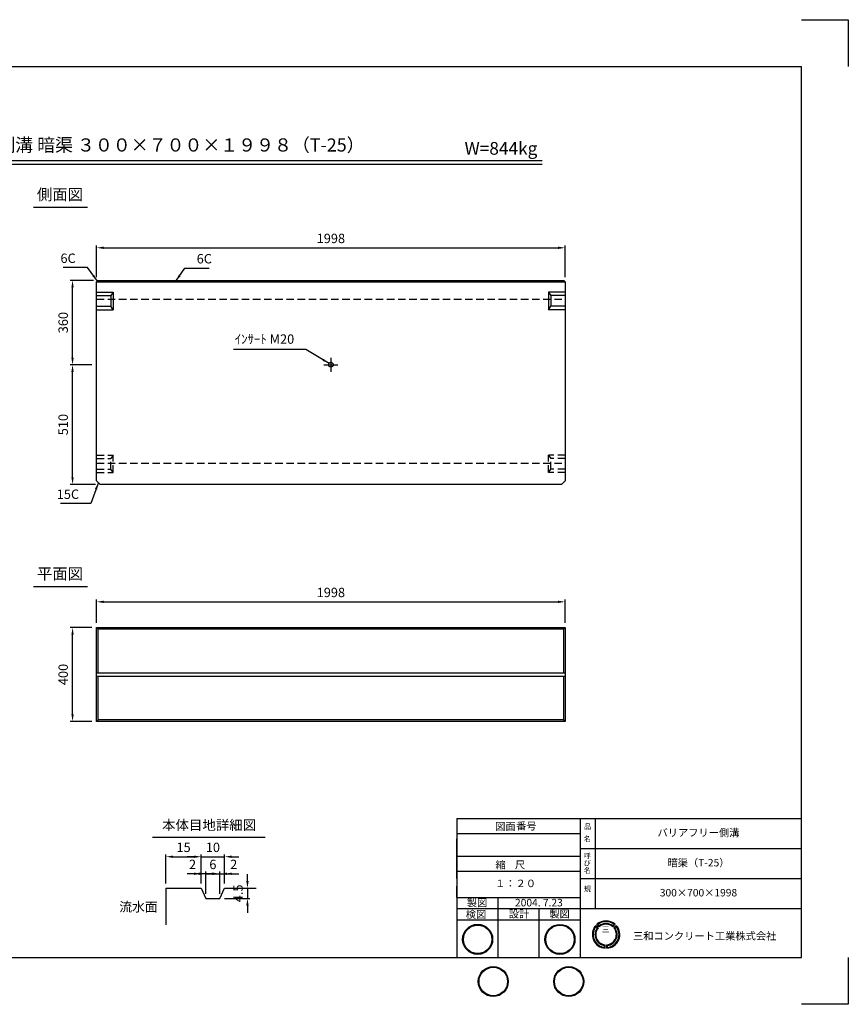
# Model space of a CAD drawing. Extents: x 0 to 5940, y 0 to 4200.
# Drawn here: x 2406 to 5940, y 0 to 4200 of the extents above; entities that cross this region are included whole.
import ezdxf
from ezdxf.enums import TextEntityAlignment as Align

# ---------------------------------------------------------------- set-up
doc = ezdxf.new("R2010")
doc.units = 0
doc.header["$LTSCALE"] = 0.5
doc.linetypes.add('CENTER2', pattern=[28.575, 19.05, -3.175, 3.175, -3.175])
doc.linetypes.add('HIDDEN2', pattern=[4.7625, 3.175, -1.5875])
doc.layers.get('0').update_dxf_attribs({"linetype": 'CONTINUOUS'})
doc.layers.get('DEFPOINTS').update_dxf_attribs({"linetype": 'CONTINUOUS'})
doc.layers.add('寸法引出', color=2, linetype='CONTINUOUS')
doc.layers.add('枠', color=3, linetype='CONTINUOUS')
doc.styles.add('SANWA', font='MSMINCHO.TTF')
doc.dimstyles.new('SANWA', dxfattribs={"dimtxt": 2.5, "dimasz": 2.5, "dimexe": 1, "dimexo": 1, "dimgap": 0, "dimtad": 1, "dimdec": 4, "dimdsep": 46, "dimtxsty": 'SANWA', "dimcen": 0, "dimclrd": 2, "dimclre": 2, "dimclrt": 2, "dimadec": 0, "dimazin": 0, "dimtfac": 1, "dimtdec": 4, "dimtix": 1, "dimtmove": 0, "dimatfit": 3, "dimfxl": 1, "dimtolj": 1, "dimtzin": 0, "dimarcsym": 0})

# ---------------------------------------------------------------- blocks, each defined once
blk = doc.blocks.new('*D323')
at = {"layer": 'DEFPOINTS', "color": 0, "ltscale": 20}
for p in [(2631.6, 2727.8), (2734.3, 2727.8), (2749.3, 2217.8)]:
    blk.add_point(p, dxfattribs=at)
at = {"layer": '寸法引出', "lineweight": -2, "ltscale": 20}
for p, q in [((2714.3, 2727.8), (2621.6, 2727.8)), ((2631.6, 2247.8), (2631.6, 2697.8)), ((2729.3, 2217.8), (2621.6, 2217.8))]:
    blk.add_line(p, q, dxfattribs=at)
at = {"layer": '寸法引出', "ltscale": 20}
for points in [[(2626.6, 2697.8), (2636.6, 2697.8), (2631.6, 2727.8)], [(2626.6, 2247.8), (2636.6, 2247.8), (2631.6, 2217.8)]]:
    blk.add_solid(points, dxfattribs=at)
at = {"layer": '寸法引出', "ltscale": 20, "insert": (2591.6, 2472.8), "char_height": 40, "attachment_point": 5, "rotation": 90, "style": 'SANWA'}
blk.add_mtext('\\A1;510', dxfattribs=at)
blk = doc.blocks.new('*D240')
at = {"layer": 'DEFPOINTS', "color": 0, "ltscale": 15}
for p in [(3180.1, 629.5), (3030.1, 495.8), (3180.1, 495.8)]:
    blk.add_point(p, dxfattribs=at)
at = {"layer": '寸法引出', "lineweight": -2, "ltscale": 15}
for p, q in [((3030.1, 515.8), (3030.1, 639.5)), ((3180.1, 515.8), (3180.1, 639.5)), ((3060.1, 629.5), (3150.1, 629.5))]:
    blk.add_line(p, q, dxfattribs=at)
at = {"layer": '寸法引出', "ltscale": 15}
for points in [[(3060.1, 634.5), (3060.1, 624.5), (3030.1, 629.5)], [(3150.1, 634.5), (3150.1, 624.5), (3180.1, 629.5)]]:
    blk.add_solid(points, dxfattribs=at)
at = {"layer": '寸法引出', "ltscale": 15, "insert": (3105.1, 669.5), "char_height": 40, "attachment_point": 5, "style": 'SANWA'}
blk.add_mtext('\\A1;15', dxfattribs=at)
blk = doc.blocks.new('*D239')
at = {"layer": 'DEFPOINTS', "color": 0, "ltscale": 15}
for p in [(3280.1, 629.5), (3180.1, 495.8), (3280.1, 495.8)]:
    blk.add_point(p, dxfattribs=at)
at = {"layer": '寸法引出', "lineweight": -2, "ltscale": 15}
for p, q in [((3180.1, 515.8), (3180.1, 639.5)), ((3280.1, 515.8), (3280.1, 639.5)), ((3150.1, 629.5), (3120.1, 629.5)), ((3180.1, 629.5), (3280.1, 629.5)), ((3310.1, 629.5), (3340.1, 629.5))]:
    blk.add_line(p, q, dxfattribs=at)
at = {"layer": '寸法引出', "ltscale": 15}
for points in [[(3150.1, 634.5), (3150.1, 624.5), (3180.1, 629.5)], [(3310.1, 634.5), (3310.1, 624.5), (3280.1, 629.5)]]:
    blk.add_solid(points, dxfattribs=at)
at = {"layer": '寸法引出', "ltscale": 15, "insert": (3230.1, 669.5), "char_height": 40, "attachment_point": 5, "style": 'SANWA'}
blk.add_mtext('\\A1;10', dxfattribs=at)
blk = doc.blocks.new('*D238')
at = {"layer": 'DEFPOINTS', "color": 0, "ltscale": 20}
for p in [(3180.1, 556.8), (3180.1, 495.8), (3200.1, 450.8)]:
    blk.add_point(p, dxfattribs=at)
at = {"layer": '寸法引出', "lineweight": -2, "ltscale": 20}
for p, q in [((3150.1, 556.8), (3120.1, 556.8)), ((3180.1, 515.8), (3180.1, 566.8)), ((3200.1, 556.8), (3180.1, 556.8)), ((3230.1, 556.8), (3260.1, 556.8))]:
    blk.add_line(p, q, dxfattribs=at)
at = {"layer": '寸法引出', "ltscale": 20}
for points in [[(3150.1, 561.8), (3150.1, 551.8), (3180.1, 556.8)], [(3230.1, 561.8), (3230.1, 551.8), (3200.1, 556.8)]]:
    blk.add_solid(points, dxfattribs=at)
at = {"layer": '寸法引出', "ltscale": 20, "insert": (3143.4, 596.8), "char_height": 40, "attachment_point": 5, "style": 'SANWA'}
blk.add_mtext('\\A1;2', dxfattribs=at)
blk = doc.blocks.new('*D237')
at = {"layer": 'DEFPOINTS', "color": 0, "ltscale": 20}
for p in [(3280.1, 556.8), (3280.1, 495.8), (3260.1, 450.8)]:
    blk.add_point(p, dxfattribs=at)
at = {"layer": '寸法引出', "lineweight": -2, "ltscale": 20}
for p, q in [((3230.1, 556.8), (3200.1, 556.8)), ((3260.1, 556.8), (3280.1, 556.8)), ((3280.1, 515.8), (3280.1, 566.8)), ((3310.1, 556.8), (3340.1, 556.8))]:
    blk.add_line(p, q, dxfattribs=at)
at = {"layer": '寸法引出', "ltscale": 20}
for points in [[(3230.1, 561.8), (3230.1, 551.8), (3260.1, 556.8)], [(3310.1, 561.8), (3310.1, 551.8), (3280.1, 556.8)]]:
    blk.add_solid(points, dxfattribs=at)
at = {"layer": '寸法引出', "ltscale": 20, "insert": (3318.9, 596.8), "char_height": 40, "attachment_point": 5, "style": 'SANWA'}
blk.add_mtext('\\A1;2', dxfattribs=at)
blk = doc.blocks.new('*D235')
at = {"layer": 'DEFPOINTS', "color": 0, "ltscale": 15}
for p in [(3260.1, 556.8), (3200.1, 450.8), (3260.1, 450.8)]:
    blk.add_point(p, dxfattribs=at)
at = {"layer": '寸法引出', "lineweight": -2, "ltscale": 15}
for p, q in [((3170.1, 556.8), (3140.1, 556.8)), ((3200.1, 470.8), (3200.1, 566.8)), ((3200.1, 556.8), (3260.1, 556.8)), ((3260.1, 470.8), (3260.1, 566.8)), ((3290.1, 556.8), (3320.1, 556.8))]:
    blk.add_line(p, q, dxfattribs=at)
at = {"layer": '寸法引出', "ltscale": 15}
for points in [[(3170.1, 561.8), (3170.1, 551.8), (3200.1, 556.8)], [(3290.1, 561.8), (3290.1, 551.8), (3260.1, 556.8)]]:
    blk.add_solid(points, dxfattribs=at)
at = {"layer": '寸法引出', "ltscale": 15, "insert": (3230.1, 596.8), "char_height": 40, "attachment_point": 5, "style": 'SANWA'}
blk.add_mtext('\\A1;6', dxfattribs=at)
blk = doc.blocks.new('*D236')
at = {"layer": 'DEFPOINTS', "color": 0, "ltscale": 15}
for p in [(3280.1, 495.8), (3260.1, 450.8), (3377.6, 450.8)]:
    blk.add_point(p, dxfattribs=at)
at = {"layer": '寸法引出', "lineweight": -2, "ltscale": 15}
for p, q in [((3377.6, 525.8), (3377.6, 555.8)), ((3300.1, 495.8), (3387.6, 495.8)), ((3377.6, 495.8), (3377.6, 450.8)), ((3280.1, 450.8), (3387.6, 450.8)), ((3377.6, 420.8), (3377.6, 390.8))]:
    blk.add_line(p, q, dxfattribs=at)
at = {"layer": '寸法引出', "ltscale": 15}
for points in [[(3372.6, 525.8), (3382.6, 525.8), (3377.6, 495.8)], [(3372.6, 420.8), (3382.6, 420.8), (3377.6, 450.8)]]:
    blk.add_solid(points, dxfattribs=at)
at = {"layer": '寸法引出', "ltscale": 15, "insert": (3337.6, 473.3), "char_height": 40, "attachment_point": 5, "rotation": 90, "style": 'SANWA'}
blk.add_mtext('\\A1;4.5', dxfattribs=at)
blk = doc.blocks.new('*D294')
at = {"layer": 'DEFPOINTS', "color": 0, "ltscale": 20}
for p in [(4732.3, 1716.8), (2734.3, 1606.9), (4732.3, 1606.9)]:
    blk.add_point(p, dxfattribs=at)
at = {"layer": '寸法引出', "lineweight": -2, "ltscale": 20}
for p, q in [((2734.3, 1626.9), (2734.3, 1726.8)), ((4732.3, 1626.9), (4732.3, 1726.8)), ((2764.3, 1716.8), (4702.3, 1716.8))]:
    blk.add_line(p, q, dxfattribs=at)
at = {"layer": '寸法引出', "ltscale": 20}
for points in [[(2764.3, 1721.8), (2764.3, 1711.8), (2734.3, 1716.8)], [(4702.3, 1721.8), (4702.3, 1711.8), (4732.3, 1716.8)]]:
    blk.add_solid(points, dxfattribs=at)
at = {"layer": '寸法引出', "ltscale": 20, "insert": (3733.3, 1756.8), "char_height": 40, "attachment_point": 5, "style": 'SANWA'}
blk.add_mtext('\\A1;1998', dxfattribs=at)
blk = doc.blocks.new('*D321')
at = {"layer": 'DEFPOINTS', "color": 0, "ltscale": 20}
for p in [(4732.3, 3227), (2734.3, 3081.8), (4732.3, 3081.8)]:
    blk.add_point(p, dxfattribs=at)
at = {"layer": '寸法引出', "lineweight": -2, "ltscale": 20}
for p, q in [((2734.3, 3101.8), (2734.3, 3237)), ((4732.3, 3101.8), (4732.3, 3237)), ((2764.3, 3227), (4702.3, 3227))]:
    blk.add_line(p, q, dxfattribs=at)
at = {"layer": '寸法引出', "ltscale": 20}
for points in [[(2764.3, 3232), (2764.3, 3222), (2734.3, 3227)], [(4702.3, 3232), (4702.3, 3222), (4732.3, 3227)]]:
    blk.add_solid(points, dxfattribs=at)
at = {"layer": '寸法引出', "ltscale": 20, "insert": (3733.3, 3267), "char_height": 40, "attachment_point": 5, "style": 'SANWA'}
blk.add_mtext('\\A1;1998', dxfattribs=at)
blk = doc.blocks.new('*D322')
at = {"layer": 'DEFPOINTS', "color": 0, "ltscale": 20}
for p in [(2631.6, 3087.8), (2740.3, 3087.8), (2734.3, 2727.8)]:
    blk.add_point(p, dxfattribs=at)
at = {"layer": '寸法引出', "lineweight": -2, "ltscale": 20}
for p, q in [((2720.3, 3087.8), (2621.6, 3087.8)), ((2631.6, 2757.8), (2631.6, 3057.8))]:
    blk.add_line(p, q, dxfattribs=at)
at = {"layer": '寸法引出', "ltscale": 20}
for points in [[(2626.6, 3057.8), (2636.6, 3057.8), (2631.6, 3087.8)], [(2626.6, 2757.8), (2636.6, 2757.8), (2631.6, 2727.8)]]:
    blk.add_solid(points, dxfattribs=at)
at = {"layer": '寸法引出', "ltscale": 20, "insert": (2591.6, 2907.8), "char_height": 40, "attachment_point": 5, "rotation": 90, "style": 'SANWA'}
blk.add_mtext('\\A1;360', dxfattribs=at)
blk = doc.blocks.new('*D351')
at = {"layer": 'DEFPOINTS', "color": 0, "ltscale": 20}
for p in [(2631.6, 1606.9), (2734.3, 1606.9), (2734.3, 1206.9)]:
    blk.add_point(p, dxfattribs=at)
at = {"layer": '寸法引出', "lineweight": -2, "ltscale": 20}
for p, q in [((2714.3, 1606.9), (2621.6, 1606.9)), ((2631.6, 1236.9), (2631.6, 1576.9)), ((2714.3, 1206.9), (2621.6, 1206.9))]:
    blk.add_line(p, q, dxfattribs=at)
at = {"layer": '寸法引出', "ltscale": 20}
for points in [[(2626.6, 1576.9), (2636.6, 1576.9), (2631.6, 1606.9)], [(2626.6, 1236.9), (2636.6, 1236.9), (2631.6, 1206.9)]]:
    blk.add_solid(points, dxfattribs=at)
at = {"layer": '寸法引出', "ltscale": 20, "insert": (2591.6, 1406.9), "char_height": 40, "attachment_point": 5, "rotation": 90, "style": 'SANWA'}
blk.add_mtext('\\A1;400', dxfattribs=at)

msp = doc.modelspace()

# ---------------------------------------------------------------- hatches: boundary and pattern name
h = msp.add_hatch(color=256)
h.paths.add_polyline_path([(4423.23584, 277.14863, 1), (4295.2755, 277.14863, 1)])
h.paths.add_polyline_path([(4420.03584, 277.14863, 1), (4298.4755, 277.14863, 1)], flags=16)
h = msp.add_hatch(color=256)
h.paths.add_polyline_path([(4774.41834, 276.9131, 1), (4646.458, 276.9131, 1)])
h.paths.add_polyline_path([(4771.21834, 276.9131, 1), (4649.658, 276.9131, 1)], flags=16)
h.paths.add_polyline_path([(4678.21187, 274.50801), (4745.32045, 274.50801), (4745.32045, 335.39944), (4678.21187, 335.39944)], flags=8)
h.paths.add_polyline_path([(4676.95652, 226.88217), (4745.07081, 226.88217), (4745.07081, 290.79074), (4676.95652, 290.79074)], flags=8)
h = msp.add_hatch(color=256)
h.paths.add_polyline_path([(4867.8178, 341.16772), (4878.02042, 330.9651, -0.3722683533), (4935.67615, 330.9651), (4945.87877, 341.16772, 0.382497994)])
h.paths.add_polyline_path([(4941.15241, 340.96685), (4935.45071, 335.26514, 0.3367429549), (4878.24586, 335.26514), (4872.54416, 340.96685, -0.3477704275)], flags=16)
h.paths.add_polyline_path([(4940.20164, 326.43962, -0.6168583269), (4910.04829, 253.643), (4910.04829, 239.21431, 0.6292889159), (4950.40426, 336.64224)])
h.paths.add_polyline_path([(4950.20338, 331.91588, -0.5873104909), (4913.24829, 242.6984), (4913.24829, 250.76182, 0.5741105922), (4944.50167, 326.21418)], flags=16)
h.paths.add_polyline_path([(4863.29232, 336.64224, 0.6292889159), (4903.64829, 239.21431), (4903.64829, 253.643, -0.6168583269), (4873.49494, 326.43962)])
h.paths.add_polyline_path([(4869.1949, 326.21418, 0.5741105922), (4900.44829, 250.76182), (4900.44829, 242.6984, -0.5873104909), (4863.49319, 331.91588)], flags=16)
h = msp.add_hatch(color=256)
h.paths.add_polyline_path([(4489.86326, 97.2224, 1), (4361.90292, 97.2224, 1)])
h.paths.add_polyline_path([(4486.66326, 97.2224, 1), (4365.10292, 97.2224, 1)], flags=16)
h.paths.add_polyline_path([(4393.24537, 91.04168), (4461.1768, 91.04168), (4461.1768, 154.40168), (4393.24537, 154.40168)], flags=8)
h.paths.add_polyline_path([(4393.49859, 43.49887), (4459.41859, 43.49887), (4459.41859, 100.82458), (4393.49859, 100.82458)], flags=24)
h = msp.add_hatch(color=256)
h.paths.add_polyline_path([(4811.93553, 97.2224, 1), (4683.97519, 97.2224, 1)])
h.paths.add_polyline_path([(4808.73553, 97.2224, 1), (4687.17519, 97.2224, 1)], flags=16)
h.paths.add_polyline_path([(4715.2262, 91.93731), (4783.34049, 91.93731), (4783.34049, 155.84588), (4715.2262, 155.84588)], flags=8)
h.paths.add_polyline_path([(4715.11371, 48.74575), (4781.94799, 48.74575), (4781.94799, 108.81432), (4715.11371, 108.81432)], flags=8)

# ---------------------------------------------------------------- linework, layer by layer
for p, q in [((5740, 4200), (5940, 4200)), ((5940, 4200), (5940, 4000)), ((1714.58774, 3600), (4634.72152, 3600)), ((1714.58774, 3584), (4634.72152, 3584)), ((2465.5806, 3400.55782), (2695.70759, 3400.55782)), ((2465.5806, 1782.67797), (2695.70759, 1782.67797)), ((4270.04255, 792), (4270.04255, 696)), ((4798.04255, 200), (4798.04255, 792)), ((4798.04255, 792), (4828.3697, 792)), ((4862.04255, 408), (4862.04255, 792)), ((2971.93328, 713.30653), (3452.9087, 713.30653)), ((4270.04255, 581.40876), (4270.04255, 705.69353)), ((4270.04255, 536), (4270.04255, 581.40876)), ((4270.04255, 456), (4270.04255, 504)), ((4270.04255, 504), (4270.04255, 399.91353)), ((4270.04255, 456), (4270.04255, 408)), ((4446.04255, 200), (4446.04255, 456)), ((4270.04255, 408), (5740, 408)), ((4622.04255, 200), (4622.04255, 408)), ((4873.49494, 326.43962), (4863.23037, 336.70419)), ((4878.02042, 330.9651), (4867.75585, 341.22967)), ((4878.24586, 335.26514), (4872.54416, 340.96685)), ((4935.45071, 335.26514), (4941.15241, 340.96685)), ((4935.67615, 330.9651), (4945.87877, 341.16772)), ((4940.20164, 326.43962), (4950.40426, 336.64224)), ((4869.1949, 326.21418), (4863.49319, 331.91588)), ((4944.50167, 326.21418), (4950.20338, 331.91588)), ((4903.64829, 239.21431), (4903.64829, 253.643)), ((4910.04829, 239.21431), (4910.04829, 253.643)), ((4900.44829, 242.6984), (4900.44829, 250.76182)), ((4913.24829, 242.6984), (4913.24829, 250.76182)), ((5940, 200), (5940, 0)), ((5940, 0), (5740, 0))]:
    msp.add_line(p, q)
at = {"ltscale": 20}
for p, q in [((2734.30503, 3081.82748), (2740.30503, 3087.82748)), ((2734.30503, 2232.82748), (2734.30503, 3081.82748)), ((2734.30503, 3081.82748), (4732.30503, 3081.82748)), ((2740.30503, 3087.82748), (4726.30503, 3087.82748)), ((4732.30503, 3081.82748), (4726.30503, 3087.82748)), ((4732.30503, 3081.82748), (4732.30503, 2232.82748)), ((2734.30503, 3037.82748), (2805.30503, 3037.82748)), ((2805.30503, 3037.82748), (2795.30503, 3022.82748)), ((2805.30503, 3037.82748), (2805.30503, 2962.82748)), ((4661.30503, 3037.82748), (4661.30503, 2962.82748)), ((4732.30503, 3037.82748), (4661.30503, 3037.82748)), ((4661.30503, 3037.82748), (4671.30503, 3022.82748)), ((2734.30503, 3022.82748), (2795.30503, 3022.82748)), ((2795.30503, 3022.82748), (2795.30503, 2977.82748)), ((4732.30503, 3022.82748), (4671.30503, 3022.82748)), ((4671.30503, 3022.82748), (4671.30503, 2977.82748)), ((2734.30503, 2977.82748), (2795.30503, 2977.82748)), ((2734.30503, 2962.82748), (2805.30503, 2962.82748)), ((2805.30503, 2962.82748), (2795.30503, 2977.82748)), ((4661.30503, 2962.82748), (4671.30503, 2977.82748)), ((4732.30503, 2962.82748), (4661.30503, 2962.82748)), ((4732.30503, 2977.82748), (4671.30503, 2977.82748)), ((3703.30503, 2727.82748), (3763.30503, 2727.82748)), ((2734.30503, 2232.82748), (2749.30503, 2217.82748)), ((4732.30503, 2232.82748), (4717.30503, 2217.82748)), ((4717.30503, 2217.82748), (2749.30503, 2217.82748)), ((2734.30503, 1606.93967), (4732.30503, 1606.93967)), ((2734.30503, 1206.93967), (2734.30503, 1606.93967)), ((2734.30503, 1606.93967), (2740.30503, 1600.93967)), ((2740.30503, 1600.93967), (4726.30503, 1600.93967)), ((2740.30503, 1414.43967), (2740.30503, 1600.93967)), ((4732.30503, 1606.93967), (4726.30503, 1600.93967)), ((4726.30503, 1414.43967), (4726.30503, 1600.93967)), ((4732.30503, 1606.93967), (4732.30503, 1206.93967)), ((2734.30503, 1414.43967), (4732.30503, 1414.43967)), ((2734.30503, 1399.43967), (4732.30503, 1399.43967)), ((2740.30503, 1212.93967), (2740.30503, 1399.43967)), ((4726.30503, 1212.93967), (4726.30503, 1399.43967)), ((2734.30503, 1206.93967), (2740.30503, 1212.93967)), ((4732.30503, 1206.93967), (2734.30503, 1206.93967)), ((4726.30503, 1212.93967), (2740.30503, 1212.93967)), ((4732.30503, 1206.93967), (4726.30503, 1212.93967))]:
    msp.add_line(p, q, dxfattribs=at)
at = {"linetype": 'HIDDEN2', "ltscale": 20}
for p, q in [((2734.30503, 3007.82748), (4732.30503, 3007.82748)), ((2734.30503, 2342.82748), (2805.30503, 2342.82748)), ((2734.30503, 2327.82748), (2795.30503, 2327.82748)), ((2805.30503, 2342.82748), (2795.30503, 2327.82748)), ((2795.30503, 2282.82748), (2795.30503, 2327.82748)), ((2805.30503, 2267.82748), (2805.30503, 2342.82748)), ((4661.30503, 2267.82748), (4661.30503, 2342.82748)), ((4661.30503, 2342.82748), (4671.30503, 2327.82748)), ((4732.30503, 2342.82748), (4661.30503, 2342.82748)), ((4732.30503, 2327.82748), (4671.30503, 2327.82748)), ((4671.30503, 2282.82748), (4671.30503, 2327.82748)), ((2734.30503, 2307.82748), (4732.30503, 2307.82748)), ((2734.30503, 2282.82748), (2795.30503, 2282.82748)), ((2805.30503, 2267.82748), (2795.30503, 2282.82748)), ((4661.30503, 2267.82748), (4671.30503, 2282.82748)), ((4732.30503, 2282.82748), (4671.30503, 2282.82748)), ((2734.30503, 2267.82748), (2805.30503, 2267.82748)), ((4732.30503, 2267.82748), (4661.30503, 2267.82748))]:
    msp.add_line(p, q, dxfattribs=at)
at = {"linetype": 'CENTER2', "ltscale": 20}
msp.add_line((3733.30503, 2757.82748), (3733.30503, 2697.82748), dxfattribs=at)
at = {"color": 0}
for p, q in [((4270.04255, 792), (5740, 792)), ((4270.04255, 728), (4798.04255, 728)), ((4270.04255, 728), (4798.04255, 728)), ((4270.04255, 696), (4270.04255, 504)), ((4270.04255, 632), (4798.04255, 632)), ((4798.04255, 664), (5740, 664)), ((4270.04255, 568), (4798.04255, 568)), ((4270.04255, 504), (4270.04255, 200)), ((4798.04255, 536), (5740, 536)), ((4270.04255, 456), (4798.04255, 456)), ((4270.04255, 360), (4798.04255, 360))]:
    msp.add_line(p, q, dxfattribs=at)
at = {"ltscale": 15}
for p, q in [((3030.09818, 495.81856), (3180.09818, 495.81856)), ((3030.09818, 495.81856), (3030.09818, 338.60615)), ((3180.09818, 495.81856), (3200.09818, 450.81856)), ((3260.09818, 450.81856), (3280.09818, 495.81856)), ((3280.09818, 495.81856), (3414.21677, 495.81856)), ((3200.09818, 450.81856), (3260.09818, 450.81856))]:
    msp.add_line(p, q, dxfattribs=at)
at = {"ltscale": 20}
msp.add_circle((3733.30503, 2727.82748), 10, dxfattribs=at)
for centre, radius in [((4359.25567, 277.14863), 63.98017), ((4359.25567, 277.14863), 60.78017), ((4710.43817, 276.9131), 63.98017), ((4710.43817, 276.9131), 60.78017), ((4425.88309, 97.2224), 63.98017), ((4425.88309, 97.2224), 60.78017), ((4747.95536, 97.2224), 63.98017), ((4747.95536, 97.2224), 60.78017)]:
    msp.add_circle(centre, radius)
for radius, start, end in [(58.48505, 138.13649545, 266.86350455), (58.48505, 48.13649545, 131.86350455), (55.28505, 51.64767379, 128.35232621), (44.08505, 49.16258741, 130.83741259), (47.28505, 52.77882031, 127.22117969), (58.48505, 273.13649545, 41.86350455), (55.28505, 141.64767379, 263.35232621), (47.28505, 142.77882031, 262.22117969), (44.08505, 139.16258741, 265.83741259), (44.08505, 274.16258741, 40.83741259), (55.28505, 276.64767379, 38.35232621), (47.28505, 277.77882031, 37.22117969)]:
    msp.add_arc((4906.84829, 297.61175), radius, start, end)
at = {"layer": '枠'}
for p, q in [((500, 4000), (5740, 4000)), ((5740, 200), (5740, 4000)), ((500, 200), (5740, 200))]:
    msp.add_line(p, q, dxfattribs=at)

# ---------------------------------------------------------------- texts
at = {"style": 'SANWA'}
for s, height, p in [('バリアフリー側溝 暗渠 ３００×７００×１９９８（T-25）', 56, (2864.74537, 3658.35865)), ('W=844kg', 54, (4458.67138, 3644.0829)), ('側面図', 48, (2577.97783, 3448.39485)), ('平面図', 48, (2577.97783, 1830.515)), ('本体目地詳細図', 42, (3213.93179, 758.97701)), ('バリアフリー側溝', 32, (5301.02128, 728)), ('暗渠（T-25）', 32, (5301.02128, 600)), ('300×700×1998', 32, (5301.02128, 472))]:
    msp.add_text(s, height=height, dxfattribs=at).set_placement(p, align=Align.MIDDLE)
at = {"ltscale": 2, "style": 'SANWA'}
for s, height, p in [('図面', 32, (4433.87648, 743.03638)), ('番号', 32, (4523.11905, 744.85492)), ('品', 22.4, (4812.9908, 747.1692)), ('名', 22.4, (4811.77738, 694.66168)), ('呼', 22.4, (4811.68457, 621.91309)), ('縮    尺', 32, (4435.2785, 579.17855)), ('び', 22.4, (4811.36685, 591.24349)), ('名', 22.4, (4811.82049, 559.9018)), ('１：２０', 32, (4433.57158, 499.74235)), ('規', 22.4, (4812.38409, 480.91282)), ('製図', 32, (4312.99919, 417.66851)), ('2004. 7.23', 32, (4518.62974, 417.66851)), ('検図', 32, (4308.28824, 367.69573)), ('設計', 32, (4492.10131, 369.51429)), ('製図', 32, (4664.99919, 369.66851))]:
    msp.add_text(s, height=height, dxfattribs=at).set_placement(p)
at = {"style": 'SANWA'}
for s, height, p in [('三', 24, (4888.94534, 307.50946)), ('三和コンクリート工業株式会社', 32, (5021.87775, 275.62516))]:
    msp.add_text(s, height=height, dxfattribs=at).set_placement(p)
at = {"layer": '寸法引出', "ltscale": 20, "char_height": 40, "style": 'SANWA'}
for s, insert, attachment_point in [('\\A1;6C', (2645.12893, 3182.34427), 6), ('\\A1;6C', (3161.01418, 3180.36091), 4), ('\\A1;ｲﾝｻｰﾄ M20', (3577.00011, 2837.60699), 6), ('\\A1;15C', (2659.56678, 2175.79995), 6)]:
    msp.add_mtext(s, dxfattribs=dict(at, insert=insert, attachment_point=attachment_point))
at = {"layer": '寸法引出', "ltscale": 15, "insert": (2994.44005, 410.59865), "char_height": 40, "attachment_point": 6, "style": 'SANWA'}
msp.add_mtext('流水面', dxfattribs=at)

# ---------------------------------------------------------------- dimensions: what is measured, and where the dimension line sits
at = {"layer": '寸法引出', "ltscale": 20}
for base, p1, p2, picture, middle in [((4732.30503, 3227.04523), (2734.30503, 3081.82748), (4732.30503, 3081.82748), '*D321', (3733.30503, 3267.04523)), ((4732.30503, 1716.79661), (2734.30503, 1606.93967), (4732.30503, 1606.93967), '*D294', (3733.30503, 1756.79661))]:
    dim = msp.add_linear_dim(base=base, p1=p1, p2=p2, dimstyle='SANWA', override={"dimscale": 20, "dimtxt": 2, "dimasz": 1.5, "dimexe": 0.5, "dimgap": 1, "dimclrd": 256, "dimclre": 256, "dimclrt": 256}, dxfattribs=at)
    dim.commit()
    dim.dimension.update_dxf_attribs({"geometry": picture, "text_midpoint": middle})
for base, p1, p2, override, picture, middle in [((2631.5778, 3087.82748), (2734.30503, 2727.82748), (2740.30503, 3087.82748), {"dimscale": 20, "dimtxt": 2, "dimasz": 1.5, "dimexe": 0.5, "dimgap": 1, "dimse1": 1, "dimclrd": 256, "dimclre": 256, "dimclrt": 256, "dimtmove": 1}, '*D322', (2591.5778, 2907.82748)), ((2631.5778, 2727.82748), (2749.30503, 2217.82748), (2734.30503, 2727.82748), {"dimscale": 20, "dimtxt": 2, "dimasz": 1.5, "dimexe": 0.5, "dimgap": 1, "dimclrd": 256, "dimclre": 256, "dimclrt": 256}, '*D323', (2591.5778, 2472.82748)), ((2631.5778, 1606.93967), (2734.30503, 1206.93967), (2734.30503, 1606.93967), {"dimscale": 20, "dimtxt": 2, "dimasz": 1.5, "dimexe": 0.5, "dimgap": 1, "dimclrd": 256, "dimclre": 256, "dimclrt": 256}, '*D351', (2591.5778, 1406.93967))]:
    dim = msp.add_linear_dim(base=base, p1=p1, p2=p2, angle=90, dimstyle='SANWA', override=override, dxfattribs=at)
    dim.commit()
    dim.dimension.update_dxf_attribs({"geometry": picture, "text_midpoint": middle})
at = {"layer": '寸法引出', "ltscale": 15}
for base, p1, p2, text, picture, middle in [((3180.09818, 629.50758), (3030.09818, 495.81856), (3180.09818, 495.81856), '15', '*D240', (3105.09818, 669.50758)), ((3280.09818, 629.50758), (3180.09818, 495.81856), (3280.09818, 495.81856), '10', '*D239', (3230.09818, 669.50758)), ((3260.09818, 556.81282), (3200.09818, 450.81856), (3260.09818, 450.81856), '6', '*D235', (3230.09818, 596.81282))]:
    dim = msp.add_linear_dim(base=base, p1=p1, p2=p2, text=text, dimstyle='SANWA', override={"dimscale": 20, "dimtxt": 2, "dimasz": 1.5, "dimexe": 0.5, "dimgap": 1, "dimclrd": 256, "dimclre": 256, "dimclrt": 256}, dxfattribs=at)
    dim.commit()
    dim.dimension.update_dxf_attribs({"geometry": picture, "text_midpoint": middle})
at = {"layer": '寸法引出', "ltscale": 20}
for base, p1, p2, picture, middle in [((3180.09818, 556.81282), (3200.09818, 450.81856), (3180.09818, 495.81856), '*D238', (3143.35789, 556.81282)), ((3280.09818, 556.81282), (3260.09818, 450.81856), (3280.09818, 495.81856), '*D237', (3318.94084, 556.81282))]:
    dim = msp.add_linear_dim(base=base, p1=p1, p2=p2, text='2', dimstyle='SANWA', override={"dimscale": 20, "dimtxt": 2, "dimasz": 1.5, "dimexe": 0.5, "dimgap": 1, "dimse1": 1, "dimclrd": 256, "dimclre": 256, "dimclrt": 256, "dimtmove": 1}, dxfattribs=at)
    dim.commit()
    dim.dimension.update_dxf_attribs({"geometry": picture, "text_midpoint": middle, "dimtype": 160})
at = {"layer": '寸法引出', "ltscale": 15}
dim = msp.add_linear_dim(base=(3377.58339, 450.81856), p1=(3280.09818, 495.81856), p2=(3260.09818, 450.81856), angle=90, text='4.5', dimstyle='SANWA', override={"dimscale": 20, "dimtxt": 2, "dimasz": 1.5, "dimexe": 0.5, "dimgap": 1, "dimclrd": 256, "dimclre": 256, "dimclrt": 256}, dxfattribs=at)
dim.commit()
dim.dimension.update_dxf_attribs({"geometry": '*D236', "text_midpoint": (3337.58339, 473.31856)})

# ---------------------------------------------------------------- leaders
at = {"layer": '寸法引出', "ltscale": 20, "annotation_type": 0, "has_hookline": 1}
for points, hookline_direction, text_width in [([(2737.30503, 3084.82748), (2695.12893, 3142.34427), (2665.12893, 3142.34427)], 1, 53.71429), ([(3071.36755, 3084.82748), (3111.01418, 3140.36091), (3141.01418, 3140.36091)], 0, 53.71429), ([(3725.50422, 2734.08426), (3627.00011, 2792.80699), (3597.00011, 2792.80699)], 1, 258.28571), ([(2741.80503, 2225.32748), (2709.56678, 2135.79995), (2679.56678, 2135.79995)], 1, 79.08571)]:
    msp.add_leader(points, dimstyle='SANWA', override={"dimscale": 20, "dimtxt": 2, "dimasz": 1.5, "dimexe": 0.5, "dimgap": 1, "dimclrd": 256, "dimclre": 256, "dimclrt": 256}, dxfattribs=dict(at, hookline_direction=hookline_direction, text_width=text_width))

doc.saveas('drawing.dxf')
